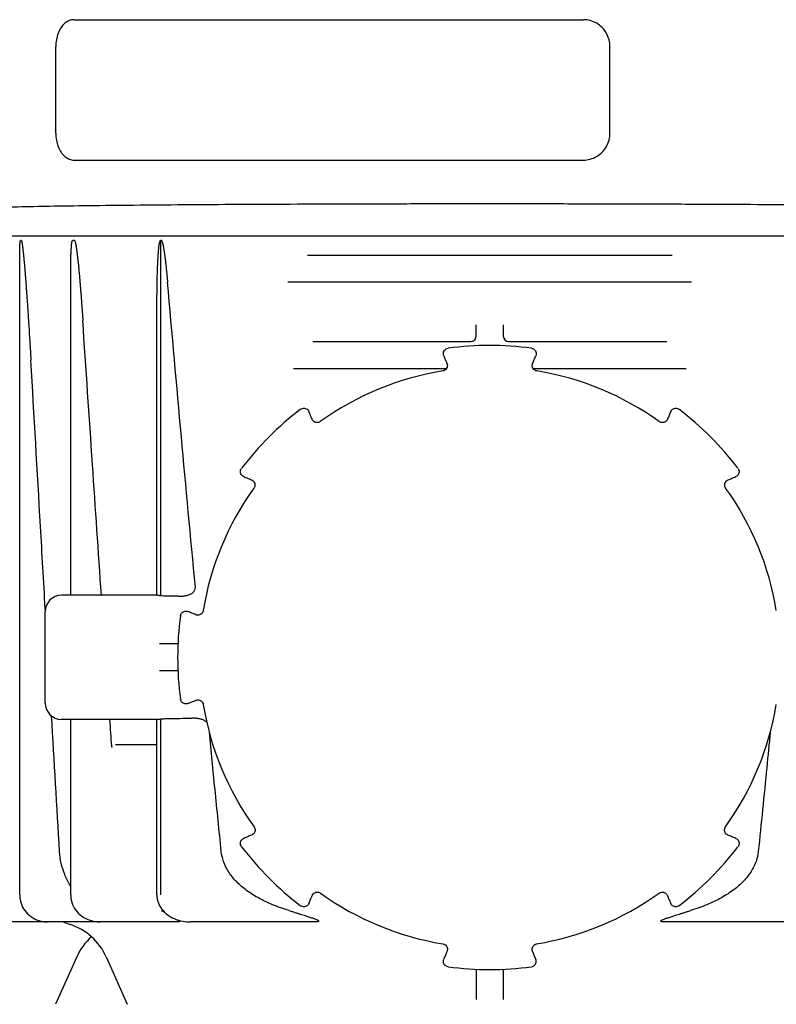
# Model space of a CAD drawing. Units: millimetres. Extents: x 30664 to 40707, y -409 to 6848.
# Drawn here: x 32683 to 32823, y 5504 to 5686 of the extents above; entities that cross this region are included whole.
import ezdxf

# ---------------------------------------------------------------- set-up
doc = ezdxf.new("R2010")
doc.units = ezdxf.units.MM
doc.layers.add('Equipo', color=7, linetype='Continuous')

msp = doc.modelspace()

# ---------------------------------------------------------------- linework, layer by layer
at = {"layer": 'Equipo'}
for p, q in [((32693.09, 5685.96), (32787.39, 5685.96)), ((32689.72, 5664.96), (32689.72, 5680.96)), ((32792.31, 5664.96), (32792.31, 5680.96)), ((32693.09, 5659.96), (32787.39, 5659.96)), ((33011.73, 5645.87), (32528.39, 5645.87)), ((32683.31, 5645.07), (32683.19, 5645.07)), ((32693.15, 5645.07), (32692.84, 5645.07)), ((32709.16, 5579.27), (32709.16, 5645.11)), ((32683.03, 5523.87), (32683.03, 5642.07)), ((32736.31, 5642.37), (32803.82, 5642.37)), ((32692.47, 5579.37), (32692.47, 5637.94)), ((32807.44, 5637.37), (32732.69, 5637.37)), ((32708.43, 5579.36), (32708.43, 5630.98)), ((32767.56, 5627.37), (32767.56, 5629.43)), ((32772.56, 5629.43), (32772.56, 5627.37)), ((32737.29, 5626.37), (32766.58, 5626.37)), ((32773.55, 5626.37), (32802.84, 5626.37)), ((32733.71, 5621.37), (32762.04, 5621.37)), ((32778.09, 5621.37), (32806.42, 5621.37)), ((32708.45, 5579.37), (32690.76, 5579.37)), ((32687.76, 5559.37), (32687.76, 5576.37)), ((32712.36, 5570.37), (32708.89, 5570.37)), ((32712.36, 5565.37), (32708.89, 5565.37)), ((32708.44, 5556.37), (32690.76, 5556.37)), ((32692.47, 5523.87), (32692.47, 5556.37)), ((32708.43, 5523.87), (32708.43, 5556.37)), ((32709.16, 5523.87), (32709.16, 5556.46)), ((32708.43, 5551.67), (32700.74, 5551.67)), ((32712.35, 5518.87), (32680.28, 5518.87)), ((32691.09, 5518.87), (32692.37, 5518.39)), ((32737.3, 5518.87), (32714.71, 5518.87)), ((32825.42, 5518.87), (32802.83, 5518.87)), ((32693.59, 5512.39), (32689.68, 5503.61)), ((32699.04, 5512.39), (32702.95, 5503.61)), ((32767.56, 5510.13), (32767.56, 5504.48)), ((32772.56, 5510.13), (32772.56, 5504.48))]:
    msp.add_line(p, q, dxfattribs=at)
for centre, radius, start, end in [((32766.56, 5627.37), 1, 270, 0), ((32773.56, 5627.37), 1, 180, 269.9928), ((32770.06, 5567.84), 57.79, 82.3168, 97.6832), ((32770.06, 5567.87), 53.76, 99.3172, 125.706), ((32770.06, 5567.87), 53.76, 54.294, 80.6828), ((32770.06, 5567.84), 57.79, 127.3168, 142.6832), ((32770.06, 5567.84), 57.79, 37.3168, 52.6832), ((32770.06, 5567.87), 53.76, 144.3336, 170.7224), ((32770.06, 5567.87), 53.76, 9.2776, 35.6664), ((32690.76, 5576.37), 3, 90, 180), ((32770.06, 5567.84), 57.79, 172.3168, 187.6832), ((32690.76, 5559.37), 3, 180, 270), ((32770.06, 5567.87), 53.76, 189.3337, 215.7223), ((32770.06, 5567.87), 53.76, 324.2777, 350.6663), ((32770.06, 5567.84), 57.79, 217.3168, 232.6832), ((32770.06, 5567.84), 57.79, 307.3168, 322.6832), ((32770.06, 5567.87), 53.76, 234.3173, 260.7059), ((32770.06, 5567.87), 53.76, 279.2941, 305.6827), ((32688.99, 5507.92), 11, 24, 72.1464), ((32703.64, 5507.92), 11, 131.7343, 156), ((32770.06, 5567.84), 57.79, 262.3168, 277.6832)]:
    msp.add_arc(centre, radius, start, end, dxfattribs=at)
for points, start_tangent, end_tangent in [([(32693.09, 5685.96), (32692.2, 5685.79), (32691.38, 5685.29), (32690.69, 5684.5), (32690.16, 5683.46), (32689.83, 5682.25), (32689.72, 5680.96)], (-1, 0), (0, -1)), ([(32792.31, 5680.96), (32792.14, 5682.25), (32791.65, 5683.46), (32790.87, 5684.5), (32789.85, 5685.29), (32788.67, 5685.79), (32787.39, 5685.96)], (0, 1), (-1, 0)), ([(32689.72, 5664.96), (32689.83, 5663.66), (32690.16, 5662.46), (32690.69, 5661.42), (32691.38, 5660.63), (32692.2, 5660.13), (32693.09, 5659.96)], (0, -1), (1, 0)), ([(32787.39, 5659.96), (32788.67, 5660.13), (32789.85, 5660.63), (32790.87, 5661.42), (32791.65, 5662.46), (32792.14, 5663.66), (32792.31, 5664.96)], (1, 0), (0, 1)), ([(32673.22, 5650.88), (32674.94, 5651.04), (32678.11, 5651.19), (32682.68, 5651.32), (32688.58, 5651.44), (32695.78, 5651.55), (32704.1, 5651.64), (32713.42, 5651.72), (32723.58, 5651.78), (32734.48, 5651.83), (32745.9, 5651.87), (32757.65, 5651.89), (32769.56, 5651.89)], (0.985503, 0.169657), (1, 0)), ([(32769.56, 5651.89), (32781.56, 5651.89), (32793.39, 5651.87), (32804.86, 5651.83), (32815.8, 5651.78), (32826.01, 5651.72), (32835.37, 5651.64), (32843.75, 5651.55), (32851.03, 5651.44), (32857.02, 5651.32), (32861.7, 5651.19), (32865, 5651.04), (32866.86, 5650.88)], (1, 0), (0.988629, -0.150374)), ([(32683.03, 5642.08), (32683.03, 5642.24), (32683.03, 5642.55), (32683.03, 5642.84), (32683.03, 5643.11), (32683.04, 5643.35), (32683.04, 5643.58), (32683.05, 5643.79), (32683.05, 5643.98), (32683.06, 5644.16), (32683.07, 5644.32), (32683.08, 5644.47), (32683.09, 5644.61), (32683.1, 5644.73), (32683.11, 5644.85), (32683.13, 5644.95), (32683.15, 5645.03), (32683.19, 5645.07)], (-0.000038, 1), (1, 0)), ([(32683.31, 5645.07), (32683.35, 5645.03), (32683.38, 5644.95), (32683.41, 5644.85), (32683.43, 5644.74), (32683.45, 5644.61), (32683.48, 5644.47), (32683.5, 5644.33), (32683.53, 5644.16), (32683.55, 5643.99), (32683.57, 5643.79), (32683.6, 5643.58), (32683.63, 5643.36), (32683.65, 5643.12), (32683.68, 5642.86), (32683.71, 5642.59), (32683.74, 5642.29), (32683.77, 5641.97), (32683.8, 5641.63), (32683.84, 5641.26), (32683.87, 5640.85), (32683.91, 5640.41), (32683.95, 5639.94), (32683.99, 5639.43), (32684.04, 5638.88), (32684.09, 5638.28), (32684.14, 5637.64), (32684.19, 5636.95), (32684.24, 5636.2), (32684.3, 5635.4), (32684.36, 5634.53), (32684.43, 5633.59), (32684.5, 5632.58), (32684.57, 5631.49), (32684.64, 5630.31), (32684.73, 5629.05), (32684.81, 5627.68), (32684.9, 5626.2), (32685, 5624.6), (32685.1, 5622.88)], (1, 0), (0.057711, -0.998333)), ([(32692.47, 5637.95), (32692.47, 5638.32), (32692.47, 5638.89), (32692.47, 5639.42), (32692.48, 5639.91), (32692.48, 5640.37), (32692.49, 5640.79), (32692.49, 5641.2), (32692.5, 5641.58), (32692.51, 5641.94), (32692.52, 5642.27), (32692.53, 5642.58), (32692.54, 5642.86), (32692.56, 5643.13), (32692.57, 5643.37), (32692.58, 5643.59), (32692.6, 5643.8), (32692.61, 5643.99), (32692.63, 5644.16), (32692.64, 5644.33), (32692.66, 5644.47), (32692.68, 5644.61), (32692.7, 5644.74), (32692.72, 5644.85), (32692.75, 5644.95), (32692.79, 5645.03), (32692.84, 5645.07)], (0.000012, 1), (1, 0)), ([(32693.15, 5645.07), (32693.2, 5645.03), (32693.24, 5644.95), (32693.28, 5644.85), (32693.31, 5644.74), (32693.35, 5644.61), (32693.38, 5644.47), (32693.41, 5644.32), (32693.44, 5644.16), (32693.47, 5643.98), (32693.5, 5643.79), (32693.53, 5643.58), (32693.57, 5643.36), (32693.6, 5643.12), (32693.63, 5642.87), (32693.67, 5642.59), (32693.7, 5642.29), (32693.74, 5641.97), (32693.78, 5641.62), (32693.82, 5641.24), (32693.87, 5640.83), (32693.91, 5640.39), (32693.96, 5639.92), (32694, 5639.4), (32694.06, 5638.85), (32694.11, 5638.26), (32694.16, 5637.61), (32694.22, 5636.92), (32694.28, 5636.17), (32694.35, 5635.37), (32694.41, 5634.5), (32694.48, 5633.56), (32694.55, 5632.55), (32694.63, 5631.46), (32694.71, 5630.28)], (1, 0), (0.066783, -0.997768)), ([(32708.43, 5630.98), (32708.43, 5631.02), (32708.43, 5632.13), (32708.43, 5633.16), (32708.44, 5634.12), (32708.45, 5635), (32708.46, 5635.82), (32708.47, 5636.57), (32708.48, 5637.27), (32708.49, 5637.91), (32708.51, 5638.5), (32708.53, 5639.05), (32708.54, 5639.57), (32708.56, 5640.04), (32708.58, 5640.5), (32708.6, 5640.93), (32708.62, 5641.33), (32708.64, 5641.71), (32708.66, 5642.06), (32708.68, 5642.38), (32708.7, 5642.68), (32708.72, 5642.96), (32708.74, 5643.21), (32708.76, 5643.45), (32708.79, 5643.67), (32708.81, 5643.87), (32708.83, 5644.05), (32708.86, 5644.22), (32708.88, 5644.38), (32708.91, 5644.52), (32708.94, 5644.66), (32708.97, 5644.78), (32709.01, 5644.9), (32709.05, 5645), (32709.1, 5645.08), (32709.16, 5645.11)], (0.000002, 1), (0.999986, 0.00528)), ([(32709.16, 5645.13), (32709.26, 5645.08), (32709.32, 5645), (32709.37, 5644.89), (32709.41, 5644.78), (32709.45, 5644.65), (32709.49, 5644.51), (32709.53, 5644.35), (32709.57, 5644.18), (32709.61, 5644), (32709.64, 5643.81), (32709.68, 5643.6), (32709.72, 5643.37), (32709.76, 5643.12), (32709.8, 5642.85), (32709.84, 5642.57), (32709.88, 5642.25), (32709.93, 5641.92), (32709.97, 5641.55), (32710.02, 5641.16), (32710.07, 5640.73), (32710.12, 5640.27), (32710.17, 5639.78), (32710.22, 5639.24), (32710.28, 5638.67), (32710.34, 5638.05), (32710.4, 5637.37)], (0.950985, -0.309238), (0.087847, -0.996134)), ([(32715.55, 5580.88), (32712.97, 5608.7), (32710.4, 5637.37)], (-0.094046, 0.995568), (-0.087847, 0.996134)), ([(32698.15, 5579.37), (32696.51, 5603.56), (32694.71, 5630.28)], (-0.068219, 0.99767), (-0.066783, 0.997768)), ([(32761.54, 5623.73), (32761.47, 5624.1), (32761.52, 5624.45), (32761.7, 5624.76), (32761.99, 5624.99), (32762.34, 5625.11)], (-0.379948, 0.925008), (0.991041, 0.133557)), ([(32761.54, 5623.73), (32761.7, 5623.34), (32761.96, 5622.7), (32762.13, 5622.29)], (0.379948, -0.925008), (0.380027, -0.924975)), ([(32777.79, 5625.11), (32778.15, 5624.99), (32778.43, 5624.76), (32778.6, 5624.45), (32778.66, 5624.09), (32778.59, 5623.73)], (0.991022, -0.133696), (-0.380078, -0.924954)), ([(32778, 5622.29), (32778.16, 5622.68), (32778.42, 5623.32), (32778.59, 5623.73)], (0.380027, 0.924975), (0.379948, 0.925008)), ([(32687.76, 5576.9), (32686.88, 5592.12), (32685.1, 5622.88)], (-0.05814, 0.998308), (-0.057711, 0.998333)), ([(32762.13, 5622.29), (32762.18, 5622.15), (32762.2, 5621.78), (32762.08, 5621.43), (32761.85, 5621.14), (32761.53, 5620.96), (32761.36, 5620.92)], (0.380458, -0.924798), (-0.986843, -0.161681)), ([(32778.77, 5620.92), (32778.62, 5620.95), (32778.3, 5621.13), (32778.06, 5621.41), (32777.93, 5621.76), (32777.95, 5622.13), (32778, 5622.29)], (-0.986875, 0.161488), (0.380255, 0.924882)), ([(32735.03, 5613.8), (32735.37, 5613.97), (32735.73, 5614), (32736.07, 5613.91), (32736.37, 5613.69), (32736.57, 5613.39)], (0.795296, 0.606221), (0.385286, -0.922797)), ([(32737.17, 5611.95), (32737.01, 5612.34), (32736.74, 5612.98), (32736.57, 5613.39)], (-0.385336, 0.922776), (-0.385415, 0.922743)), ([(32803.56, 5613.39), (32803.4, 5613), (32803.13, 5612.36), (32802.96, 5611.95)], (-0.385415, -0.922743), (-0.385336, -0.922776)), ([(32803.56, 5613.39), (32803.76, 5613.7), (32804.06, 5613.91), (32804.4, 5614), (32804.77, 5613.96), (32805.1, 5613.8)], (0.385415, 0.922743), (0.795211, -0.606333)), ([(32738.69, 5611.52), (32738.56, 5611.44), (32738.2, 5611.34), (32737.84, 5611.37), (32737.5, 5611.53), (32737.25, 5611.8), (32737.17, 5611.95)], (-0.811779, -0.583965), (-0.38511, 0.922871)), ([(32802.96, 5611.95), (32802.89, 5611.81), (32802.64, 5611.54), (32802.31, 5611.37), (32801.94, 5611.33), (32801.59, 5611.43), (32801.44, 5611.52)], (-0.384907, -0.922955), (-0.811893, 0.583806)), ([(32724.52, 5601.33), (32724.2, 5601.54), (32723.99, 5601.83), (32723.9, 5602.18), (32723.94, 5602.54), (32724.1, 5602.87)], (-0.922743, 0.385415), (0.606333, 0.795211)), ([(32816.03, 5602.87), (32816.19, 5602.54), (32816.23, 5602.18), (32816.14, 5601.83), (32815.92, 5601.53), (32815.61, 5601.33)], (0.606221, -0.795296), (-0.922797, -0.385286)), ([(32724.52, 5601.33), (32724.9, 5601.17), (32725.55, 5600.9), (32725.96, 5600.73)], (0.922743, -0.385415), (0.922776, -0.385336)), ([(32725.96, 5600.73), (32726.1, 5600.66), (32726.37, 5600.41), (32726.54, 5600.08), (32726.57, 5599.71), (32726.48, 5599.36), (32726.39, 5599.21)], (0.922956, -0.384906), (-0.583245, -0.812297)), ([(32813.74, 5599.21), (32813.66, 5599.34), (32813.56, 5599.7), (32813.59, 5600.06), (32813.75, 5600.4), (32814.02, 5600.65), (32814.17, 5600.73)], (-0.583404, 0.812182), (0.922871, 0.385109)), ([(32814.17, 5600.73), (32814.56, 5600.89), (32815.2, 5601.16), (32815.61, 5601.33)], (0.922776, 0.385336), (0.922743, 0.385415)), ([(32712.43, 5579.17), (32713.24, 5579.21), (32713.97, 5579.34), (32714.61, 5579.56), (32715.13, 5579.9), (32715.48, 5580.37), (32715.55, 5580.88)], (0.999904, -0.013824), (-0.094133, 0.99556)), ([(32709.16, 5579.27), (32708.84, 5579.31), (32708.6, 5579.35), (32708.46, 5579.36), (32708.43, 5579.36)], (-0.994195, 0.10759), (-0.993332, -0.115292)), ([(32710.4, 5579.2), (32709.74, 5579.22), (32709.16, 5579.27)], (-0.999917, 0.012911), (-0.993762, 0.111525)), ([(32712.43, 5579.17), (32711.42, 5579.18), (32710.4, 5579.2)], (-0.999903, 0.013936), (-0.999917, 0.012911)), ([(32687.78, 5576.59), (32687.76, 5576.9)], (-0.058144, 0.998308), (-0.05814, 0.998308)), ([(32712.79, 5575.56), (32712.91, 5575.92), (32713.14, 5576.2), (32713.45, 5576.38), (32713.81, 5576.44), (32714.17, 5576.36)], (0.133696, 0.991022), (0.924954, -0.380078)), ([(32715.63, 5575.76), (32715.24, 5575.92), (32714.59, 5576.19), (32714.17, 5576.36)], (-0.924975, 0.380029), (-0.925008, 0.379948)), ([(32717.01, 5576.53), (32716.97, 5576.38), (32716.8, 5576.06), (32716.51, 5575.82), (32716.16, 5575.7), (32715.79, 5575.71), (32715.63, 5575.76)], (-0.160807, -0.986986), (-0.924882, 0.380255)), ([(32714.17, 5559.31), (32713.81, 5559.24), (32713.45, 5559.3), (32713.14, 5559.48), (32712.91, 5559.76), (32712.79, 5560.11)], (-0.925008, -0.379948), (-0.133557, 0.991041)), ([(32714.17, 5559.31), (32714.57, 5559.48), (32715.22, 5559.74), (32715.64, 5559.92)], (0.925008, 0.379948), (0.924974, 0.380029)), ([(32715.64, 5559.92), (32715.79, 5559.96), (32716.15, 5559.98), (32716.51, 5559.87), (32716.79, 5559.63), (32716.98, 5559.31), (32717.02, 5559.15)], (0.924798, 0.38046), (0.161965, -0.986796)), ([(32690.4, 5531.9), (32688.93, 5557)], (-0.058606, 0.998281), (-0.05834, 0.998297)), ([(32700.08, 5551.45), (32699.73, 5556.37)], (-0.069105, 0.997609), (-0.068943, 0.997621)), ([(32708.43, 5556.37), (32708.47, 5556.37), (32708.61, 5556.39), (32708.85, 5556.42), (32709.16, 5556.46)], (0.999953, -0.009676), (0.994207, 0.10748)), ([(32709.16, 5556.46), (32709.74, 5556.51), (32710.4, 5556.54)], (0.993774, 0.111412), (0.999917, 0.012911)), ([(32710.4, 5556.54), (32712.67, 5556.57), (32714.93, 5556.6)], (0.999917, 0.012911), (0.999884, 0.015203)), ([(32717.69, 5555.82), (32717.5, 5555.98), (32716.99, 5556.27), (32716.38, 5556.46), (32715.69, 5556.57), (32714.93, 5556.6)], (-0.703754, 0.710444), (-0.999885, -0.015194)), ([(32720.35, 5531.9), (32719.19, 5543.43), (32718.14, 5554.03)], (-0.101324, 0.994853), (-0.097756, 0.99521)), ([(32821.99, 5554.03), (32821.35, 5547.48), (32819.78, 5531.9)], (-0.097756, -0.99521), (-0.101324, -0.994853)), ([(32700.18, 5551.17), (32700.13, 5551.25), (32700.09, 5551.35), (32700.08, 5551.45)], (-0.687686, 0.726008), (-0.067563, 0.997715)), ([(32726.42, 5536.48), (32726.5, 5536.35), (32726.6, 5535.99), (32726.57, 5535.62), (32726.41, 5535.29), (32726.14, 5535.04), (32725.99, 5534.96)], (0.584196, -0.811613), (-0.922872, -0.385108)), ([(32814.14, 5534.96), (32814, 5535.03), (32813.73, 5535.28), (32813.56, 5535.61), (32813.52, 5535.98), (32813.62, 5536.33), (32813.71, 5536.48)], (-0.922956, 0.384905), (0.584036, 0.811727)), ([(32724.1, 5532.8), (32723.94, 5533.14), (32723.9, 5533.5), (32723.99, 5533.84), (32724.21, 5534.14), (32724.52, 5534.35)], (-0.606221, 0.795296), (0.922797, 0.385286)), ([(32725.99, 5534.96), (32725.59, 5534.79), (32724.94, 5534.52), (32724.52, 5534.34)], (-0.922777, -0.385334), (-0.922743, -0.385415)), ([(32815.61, 5534.34), (32815.21, 5534.51), (32814.56, 5534.79), (32814.14, 5534.96)], (-0.922743, 0.385416), (-0.922777, 0.385334)), ([(32815.61, 5534.34), (32815.93, 5534.14), (32816.14, 5533.84), (32816.23, 5533.5), (32816.19, 5533.13), (32816.03, 5532.8)], (0.922743, -0.385415), (-0.606333, -0.795211)), ([(32692.46, 5525.51), (32692.35, 5525.69), (32691.37, 5527.65), (32690.71, 5529.73), (32690.4, 5531.9)], (-0.530672, 0.847578), (-0.058606, 0.998281)), ([(32732.9, 5520.97), (32729.84, 5522.06), (32727.12, 5523.37), (32724.84, 5524.86), (32723.01, 5526.49), (32721.65, 5528.24), (32720.76, 5530.08), (32720.35, 5531.9)], (-0.955635, 0.294553), (-0.101324, 0.994853)), ([(32819.78, 5531.9), (32819.37, 5530.08), (32818.47, 5528.23), (32817.09, 5526.47), (32815.24, 5524.82), (32812.94, 5523.34), (32810.25, 5522.05), (32807.23, 5520.97)], (-0.101324, -0.994853), (-0.955635, -0.294553)), ([(32683.03, 5523.87), (32683.09, 5523.11)], (0.00011, -1), (0.15557, -0.987825)), ([(32692.47, 5523.87), (32692.52, 5523.18)], (-0.000001, -1), (0.148048, -0.98898)), ([(32708.43, 5523.87), (32708.45, 5523.46)], (0.001766, -0.999998), (0.097984, -0.995188)), ([(32708.45, 5523.46), (32708.56, 5522.82)], (0.097984, -0.995188), (0.250087, -0.968223)), ([(32736.57, 5522.29), (32736.74, 5522.69), (32737.01, 5523.35), (32737.19, 5523.77)], (0.385415, 0.922743), (0.385334, 0.922777)), ([(32737.19, 5523.77), (32737.26, 5523.91), (32737.51, 5524.18), (32737.84, 5524.35), (32738.2, 5524.39), (32738.56, 5524.29), (32738.71, 5524.2)], (0.384904, 0.922957), (0.812131, -0.583475)), ([(32801.42, 5524.2), (32801.55, 5524.28), (32801.91, 5524.38), (32802.28, 5524.35), (32802.61, 5524.19), (32802.86, 5523.92), (32802.94, 5523.77)], (0.812016, 0.583635), (0.385107, -0.922872)), ([(32802.94, 5523.77), (32803.11, 5523.37), (32803.38, 5522.71), (32803.56, 5522.29)], (0.385334, -0.922777), (0.385415, -0.922743)), ([(32683.09, 5523.11), (32683.57, 5521.63), (32684.5, 5520.36), (32685.8, 5519.43), (32687.34, 5518.93), (32688.16, 5518.87)], (0.15557, -0.987825), (0.999994, -0.003331)), ([(32692.52, 5523.18), (32692.99, 5521.73), (32693.92, 5520.46), (32695.26, 5519.5), (32696.9, 5518.96), (32697.94, 5518.87)], (0.148048, -0.98898), (1, -0.000334)), ([(32708.56, 5522.82), (32708.78, 5522.19), (32709.51, 5521.02), (32710.6, 5520.05), (32711.99, 5519.34), (32713.62, 5518.94), (32714.71, 5518.87)], (0.250087, -0.968223), (1, 0.000035)), ([(32736.57, 5522.29), (32736.37, 5521.98), (32736.07, 5521.77), (32735.73, 5521.67), (32735.36, 5521.71), (32735.03, 5521.88)], (-0.385415, -0.922743), (-0.795211, 0.606333)), ([(32805.1, 5521.88), (32804.76, 5521.71), (32804.4, 5521.67), (32804.06, 5521.77), (32803.76, 5521.98), (32803.56, 5522.29)], (-0.795296, -0.606221), (-0.385286, 0.922797)), ([(32709.31, 5520.97), (32709.38, 5520.93), (32709.45, 5520.89)], (0.876031, -0.482254), (0.875312, -0.483559)), ([(32709.83, 5520.69), (32709.81, 5520.7), (32709.45, 5520.89)], (-0.889597, 0.456746), (-0.87952, 0.475861)), ([(32709.47, 5520.88), (32709.85, 5520.67)], (0.87493, -0.484249), (0.87531, -0.483562)), ([(32732.9, 5520.97), (32733.55, 5520.77), (32734.15, 5520.58), (32734.7, 5520.41), (32735.21, 5520.25), (32735.68, 5520.1), (32736.11, 5519.96), (32736.51, 5519.83), (32736.87, 5519.71), (32737.21, 5519.6), (32737.51, 5519.49), (32737.79, 5519.39), (32738.03, 5519.29), (32738.23, 5519.19), (32738.37, 5519.09), (32738.4, 5519.01), (32738.29, 5518.94), (32738.1, 5518.9), (32737.87, 5518.88), (32737.6, 5518.87), (32737.3, 5518.87)], (0.955635, -0.294553), (-1, 0)), ([(32802.83, 5518.87), (32802.53, 5518.87), (32802.26, 5518.88), (32802.03, 5518.9), (32801.84, 5518.94), (32801.73, 5519.01), (32801.76, 5519.09), (32801.9, 5519.19), (32802.1, 5519.29), (32802.34, 5519.39), (32802.62, 5519.49), (32802.92, 5519.6), (32803.26, 5519.71), (32803.62, 5519.83), (32804.02, 5519.96), (32804.45, 5520.1), (32804.92, 5520.25), (32805.43, 5520.41), (32805.98, 5520.58), (32806.58, 5520.77), (32807.23, 5520.97)], (-1, 0), (0.955635, 0.294553)), ([(32712.43, 5519.21), (32712.53, 5519.13), (32712.66, 5518.93), (32712.35, 5518.87)], (0.804663, -0.593732), (-1, 0)), ([(32761.38, 5514.81), (32761.53, 5514.78), (32761.86, 5514.6), (32762.09, 5514.32), (32762.22, 5513.97), (32762.2, 5513.6), (32762.15, 5513.44)], (0.98694, -0.161091), (-0.380257, -0.924881)), ([(32777.98, 5513.44), (32777.93, 5513.58), (32777.91, 5513.95), (32778.03, 5514.3), (32778.26, 5514.59), (32778.58, 5514.77), (32778.75, 5514.81)], (-0.38046, 0.924797), (0.986908, 0.161285)), ([(32762.15, 5513.44), (32761.99, 5513.03), (32761.71, 5512.37), (32761.54, 5511.95)], (-0.38003, -0.924974), (-0.379948, -0.925008)), ([(32778.59, 5511.95), (32778.42, 5512.35), (32778.15, 5513.01), (32777.98, 5513.44)], (-0.379948, 0.925008), (-0.38003, 0.924974)), ([(32762.34, 5510.57), (32761.98, 5510.68), (32761.7, 5510.91), (32761.52, 5511.22), (32761.47, 5511.59), (32761.54, 5511.95)], (-0.991022, 0.133696), (0.380078, 0.924954)), ([(32777.79, 5510.57), (32778.15, 5510.68), (32778.43, 5510.91), (32778.6, 5511.22), (32778.66, 5511.59), (32778.59, 5511.95)], (0.991022, 0.133696), (-0.380078, 0.924954))]:
    msp.add_spline(points, degree=3, dxfattribs=dict(at, start_tangent=start_tangent, end_tangent=end_tangent))

doc.saveas('drawing.dxf')
